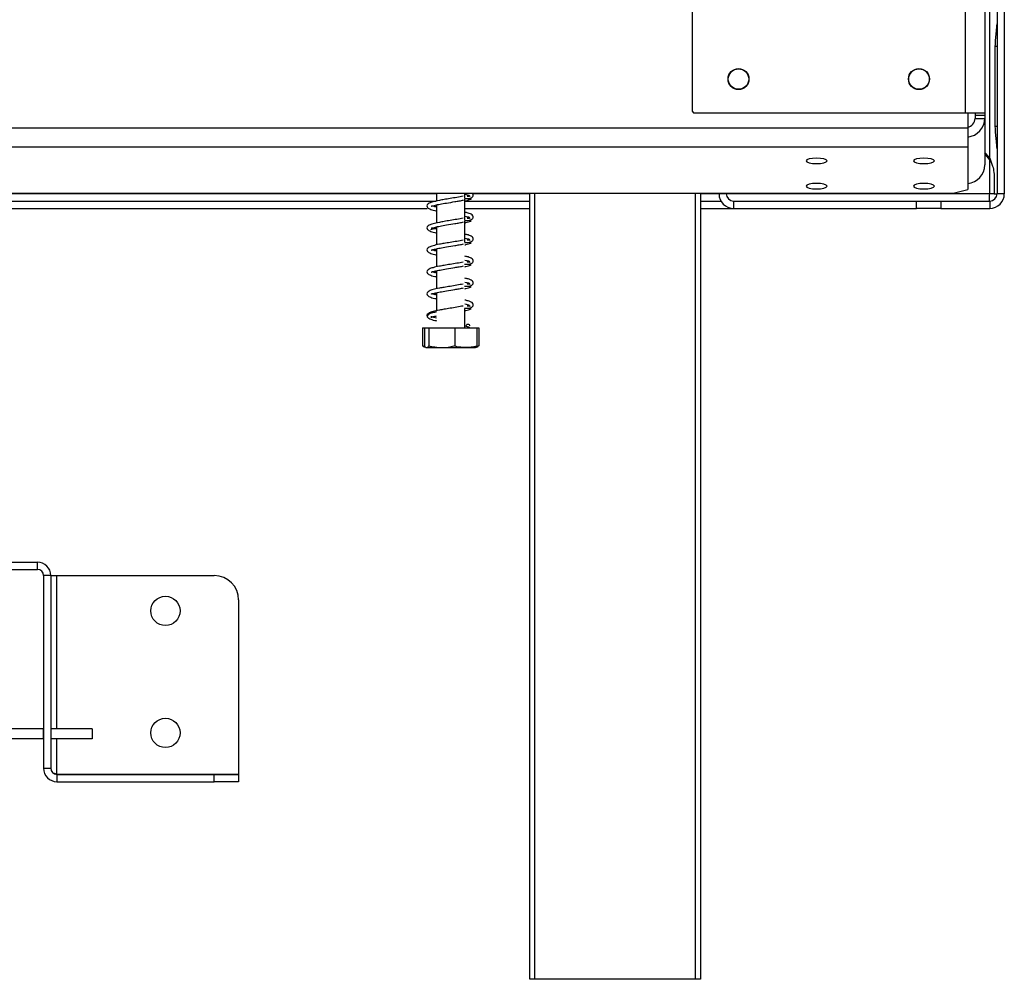
# Model space of a CAD drawing. Units: millimetres. Extents: x 58 to 3374, y 44 to 2659.
# Drawn here: x 864 to 1066, y 952 to 1149 of the extents above; entities that cross this region are included whole.
import ezdxf

# ---------------------------------------------------------------- set-up
doc = ezdxf.new("R2010")
doc.units = ezdxf.units.MM
doc.header["$LTSCALE"] = 13

msp = doc.modelspace()

# ---------------------------------------------------------------- linework, layer by layer
at = {"color": 7, "linetype": 'Continuous', "lineweight": 25}
for p, q in [((1058.32, 1970.83), (1058.32, 1130.03)), ((1062.32, 1970.83), (1062.32, 1130.03)), ((1064.82, 1214.11), (1064.82, 1113.43)), ((1002.32, 1157.85), (1002.32, 1130.33)), ((1066.32, 1153.93), (1066.32, 1113.43)), ((1063.32, 1120.74), (1063.32, 1151.12)), ((1064.47, 1127.24), (1064.47, 1143.62)), ((1064.82, 1143.62), (1064.47, 1143.62)), ((1002.32, 1130.33), (1002.62, 1130.03)), ((1002.62, 1130.03), (1058.32, 1130.03)), ((1058.32, 1130.03), (1062.32, 1130.03)), ((1058.82, 1130.03), (1058.82, 1126.93)), ((1060.32, 1130.03), (1060.32, 1129.53)), ((1060.32, 1129.53), (1062.32, 1129.53)), ((1060.32, 1129.53), (1060.32, 1128.88)), ((1060.32, 1128.88), (1062.32, 1128.88)), ((1062.32, 1130.03), (1062.32, 1129.53)), ((1062.32, 1129.53), (1062.32, 1128.88)), ((1062.32, 1128.88), (1062.32, 1119.35)), ((554.82, 1126.93), (1058.82, 1126.93)), ((1058.82, 1126.93), (1058.82, 1123.06)), ((1064.82, 1127.24), (1064.47, 1127.24)), ((554.82, 1123.06), (1058.82, 1123.06)), ((1058.82, 1123.06), (1058.82, 1114.32)), ((1062.32, 1121.91), (1062.45, 1121.77)), ((1063.32, 1113.43), (1063.32, 1120.37)), ((1064.27, 1116.12), (1064.27, 1113.43)), ((557.82, 1113.54), (1055.82, 1113.54)), ((949.92, 1113.54), (949.92, 1111.94)), ((955.72, 1112.58), (955.72, 1113.54)), ((955.72, 1108.08), (955.72, 1112.4)), ((969.02, 952.43), (969.02, 1113.54)), ((1004.02, 1113.54), (1004.02, 952.43)), ((1007.82, 1113.43), (1007.82, 1113.54)), ((1009.32, 1113.43), (1007.82, 1113.43)), ((1009.32, 1113.43), (1009.32, 1113.54)), ((1055.82, 1113.54), (1058.82, 1114.32)), ((1064.27, 1113.43), (1063.32, 1113.43)), ((1064.27, 1113.43), (1064.82, 1113.43)), ((1066.32, 1113.43), (1064.82, 1113.43)), ((664.74, 1110.43), (948, 1110.43)), ((665.4, 1111.93), (949.86, 1111.93)), ((949.46, 1110.8), (949.92, 1110.91)), ((949.92, 1111.15), (949.92, 1107.44)), ((955.72, 1111.93), (969.02, 1111.93)), ((955.72, 1110.43), (969.02, 1110.43)), ((1004.02, 1111.93), (1008.22, 1111.93)), ((1004.02, 1110.43), (1010.82, 1110.43)), ((1010.82, 1111.93), (1010.82, 1110.43)), ((1010.82, 1111.93), (1048.32, 1111.93)), ((1010.82, 1110.43), (1048.32, 1110.43)), ((1048.32, 1110.43), (1048.32, 1111.93)), ((1048.32, 1111.93), (1053.32, 1111.93)), ((1053.32, 1110.43), (1048.32, 1110.43)), ((1053.32, 1111.93), (1053.32, 1110.43)), ((1053.32, 1111.93), (1063.32, 1111.93)), ((1053.32, 1110.43), (1063.32, 1110.43)), ((1063.32, 1111.93), (1063.32, 1110.43)), ((949.92, 1106.65), (949.92, 1102.94)), ((955.72, 1103.58), (955.72, 1107.9)), ((949.46, 1101.8), (949.92, 1101.91)), ((949.92, 1102.15), (949.92, 1098.44)), ((949.46, 1097.3), (949.92, 1097.41)), ((949.92, 1097.65), (949.92, 1093.94)), ((949.46, 1092.8), (949.92, 1092.91)), ((949.92, 1093.15), (949.92, 1089.44)), ((955.72, 1085.93), (955.72, 1089.9)), ((947.05, 1085.93), (947.05, 1082.23)), ((947.05, 1085.93), (947.44, 1085.93)), ((947.44, 1085.93), (947.44, 1082.23)), ((947.44, 1085.93), (948.3, 1085.93)), ((948.3, 1085.93), (948.3, 1082.23)), ((948.3, 1085.93), (953.68, 1085.93)), ((953.68, 1085.93), (953.68, 1082.23)), ((953.68, 1085.93), (958.19, 1085.93)), ((958.19, 1085.93), (958.58, 1085.93)), ((958.19, 1085.93), (958.19, 1082.23)), ((958.58, 1085.93), (958.58, 1082.23)), ((947.05, 1082.23), (947.17, 1082.17)), ((958.58, 1082.23), (958.12, 1082.01)), ((947.89, 1081.93), (957.74, 1081.93)), ((827.82, 1037.93), (868.07, 1037.93)), ((868.07, 1036.43), (868.07, 1037.93)), ((745.57, 1036.43), (868.07, 1036.43)), ((869.32, 1035.18), (869.32, 995.68)), ((870.82, 1035.18), (869.32, 1035.18)), ((870.82, 1035.18), (870.82, 995.68)), ((870.82, 1035.18), (872.07, 1035.18)), ((872.07, 1035.18), (904.32, 1035.18)), ((909.32, 1030.18), (909.32, 994.5)), ((869.32, 1003.73), (745.12, 1003.73)), ((869.32, 1001.73), (869.32, 1003.73)), ((879.32, 1003.73), (870.82, 1003.73)), ((879.32, 1003.73), (879.32, 1001.73)), ((869.32, 1001.73), (745.12, 1001.73)), ((879.32, 1001.73), (870.82, 1001.73)), ((869.32, 995.68), (870.82, 995.68)), ((872.07, 994.5), (871.31, 994.71)), ((872.07, 994.5), (909.32, 994.5)), ((872.07, 994.43), (904.32, 994.43)), ((872.07, 994.43), (872.07, 992.93)), ((904.32, 994.43), (909.32, 994.43)), ((904.32, 992.93), (904.32, 994.43)), ((909.32, 994.43), (909.32, 992.93)), ((872.07, 992.93), (904.32, 992.93)), ((909.32, 992.93), (904.32, 992.93)), ((970.02, 952.43), (969.02, 952.43)), ((1003.02, 952.43), (970.02, 952.43)), ((1004.02, 952.43), (1003.02, 952.43))]:
    msp.add_line(p, q, dxfattribs=at)
at = {"color": 8, "linetype": 'Continuous', "lineweight": 25}
for p, q in [((949.92, 1113.43), (663.72, 1113.43)), ((969.02, 1113.43), (957.31, 1113.43)), ((970.02, 1113.54), (970.02, 952.43)), ((1003.02, 952.43), (1003.02, 1113.54)), ((1007.82, 1113.43), (1004.02, 1113.43)), ((1063.32, 1113.43), (1009.32, 1113.43)), ((872.07, 1003.73), (872.07, 1035.18)), ((872.07, 994.5), (872.07, 1001.73))]:
    msp.add_line(p, q, dxfattribs=at)
at = {"color": 7, "linetype": 'Continuous', "lineweight": 25, "flags": 128}
for points in [[(1027.82, 1120.72), (1026.99, 1120.68), (1026.29, 1120.56), (1025.83, 1120.37), (1025.67, 1120.16), (1025.83, 1119.95), (1026.29, 1119.77), (1026.99, 1119.65), (1027.82, 1119.61), (1028.64, 1119.65), (1029.34, 1119.77), (1029.8, 1119.95), (1029.97, 1120.16), (1029.8, 1120.37), (1029.34, 1120.56), (1028.64, 1120.68), (1027.82, 1120.72)], [(1049.82, 1120.72), (1048.99, 1120.68), (1048.29, 1120.56), (1047.83, 1120.37), (1047.67, 1120.16), (1047.83, 1119.95), (1048.29, 1119.77), (1048.99, 1119.65), (1049.82, 1119.61), (1050.64, 1119.65), (1051.34, 1119.77), (1051.8, 1119.95), (1051.97, 1120.16), (1051.8, 1120.37), (1051.34, 1120.56), (1050.64, 1120.68), (1049.82, 1120.72)], [(1063.8, 1119.51), (1063.61, 1119.87), (1063.32, 1120.37)], [(1027.82, 1115.54), (1026.99, 1115.5), (1026.29, 1115.38), (1025.83, 1115.2), (1025.67, 1114.99), (1025.83, 1114.77), (1026.29, 1114.59), (1026.99, 1114.47), (1027.82, 1114.43), (1028.64, 1114.47), (1029.34, 1114.59), (1029.8, 1114.77), (1029.97, 1114.99), (1029.8, 1115.2), (1029.34, 1115.38), (1028.64, 1115.5), (1027.82, 1115.54)], [(1049.82, 1115.54), (1048.99, 1115.5), (1048.29, 1115.38), (1047.83, 1115.2), (1047.67, 1114.99), (1047.83, 1114.77), (1048.29, 1114.59), (1048.99, 1114.47), (1049.82, 1114.43), (1050.64, 1114.47), (1051.34, 1114.59), (1051.8, 1114.77), (1051.97, 1114.99), (1051.8, 1115.2), (1051.34, 1115.38), (1050.64, 1115.5), (1049.82, 1115.54)], [(955.99, 1086.33), (956.02, 1086.48), (956.09, 1086.61), (956.2, 1086.7), (956.33, 1086.73), (956.46, 1086.7), (956.57, 1086.61), (956.64, 1086.48), (956.67, 1086.33)]]:
    msp.add_lwpolyline(points, dxfattribs=at)
at = {"color": 7, "linetype": 'Continuous', "lineweight": 25}
for centre, radius in [((1011.82, 1136.93), 2.15), ((1011.82, 1136.93), 2.1), ((1048.82, 1136.93), 2.15), ((1048.82, 1136.93), 2.1), ((894.32, 1027.93), 3), ((894.32, 1002.93), 3)]:
    msp.add_circle(centre, radius, dxfattribs=at)
for centre, radius, start, end in [((1058.4, 1128.95), 3.92, 276.1323, 359.0738), ((1058.37, 1128.9), 1.94, 283.1595, 359.3867), ((1056.59, 1116.03), 8, 32.7816, 45), ((1056.79, 1116.12), 8, 35.3394, 45), ((1058.4, 1119.41), 3.92, 276.1323, 359.0738), ((1010.82, 1113.43), 3, 180, 270), ((1010.82, 1113.43), 1.5, 180, 270), ((1063.32, 1113.43), 3, 270, 0), ((1063.32, 1113.43), 1.5, 270, 0), ((947.89, 1083.29), 1.35, 237.1418, 259.0384), ((957.74, 1083.29), 1.35, 286.4781, 302.9099), ((957.74, 1083.29), 1.35, 270, 281.9131), ((868.07, 1035.18), 2.75, 0, 90), ((868.07, 1035.18), 1.25, 0, 90), ((904.32, 1030.18), 5, 0, 90), ((872.07, 995.68), 2.75, 180, 270), ((872.07, 995.68), 1.25, 180, 270)]:
    msp.add_arc(centre, radius, start, end, dxfattribs=at)
for points, knots in [([(1064.47, 1143.62), (1064.49, 1144.2), (1064.52, 1145.22), (1064.72, 1146.79), (1064.78, 1147.72), (1064.82, 1148.24)], [0, 0, 0, 0, 0.365384, 0.643486, 1, 1, 1, 1]), ([(1064.82, 1122.62), (1064.78, 1123.16), (1064.72, 1124.1), (1064.51, 1125.66), (1064.49, 1126.67), (1064.47, 1127.24)], [0, 0, 0, 0, 0.366226, 0.640656, 1, 1, 1, 1]), ([(1063.32, 1120.74), (1063.54, 1120.21), (1063.93, 1119.26), (1064.22, 1117.7), (1064.25, 1116.69), (1064.27, 1116.12)], [0, 0, 0, 0, 0.366226, 0.640656, 1, 1, 1, 1]), ([(955.36, 1112.92), (954.94, 1112.84), (954.13, 1112.68), (952.74, 1112.46), (951.52, 1112.25), (950.28, 1112.04), (949.19, 1111.8), (948.38, 1111.53), (947.94, 1111.17), (947.92, 1110.7), (948.51, 1110.25), (949.19, 1110.05), (949.79, 1109.93), (949.92, 1109.9)], [0, 0, 0, 0, 0.1074521, 0.2039283, 0.2903092, 0.3649815, 0.4830671, 0.5805191, 0.665863, 0.752675, 0.8533356, 0.9693973, 1, 1, 1, 1]), ([(956.72, 1112.52), (956.72, 1112.5), (956.69, 1112.41), (956.37, 1112.4), (955.9, 1112.4), (955.64, 1112.4)], [0, 0, 0, 0, 0.109837, 0.526956, 1, 1, 1, 1]), ([(955.7, 1113.34), (955.89, 1113.29), (956.34, 1113.19), (956.61, 1113.14), (956.71, 1112.95), (956.76, 1112.85)], [0, 0, 0, 0, 0.25593, 0.606361, 1, 1, 1, 1]), ([(955.72, 1111.97), (955.78, 1111.98), (956.25, 1112.07), (956.7, 1112.25), (956.94, 1112.34), (957, 1112.35), (956.98, 1112.37), (956.97, 1112.37)], [0, 0, 0, 0, 0.0958967, 0.6485871, 0.8035132, 0.9775751, 1, 1, 1, 1]), ([(956.21, 1112.95), (956.43, 1112.95), (956.7, 1112.95), (956.56, 1112.96), (956.53, 1112.96)], [0, 0, 0, 0, 0.796415, 1, 1, 1, 1]), ([(956.72, 1112.52), (956.83, 1112.54), (957.07, 1112.59), (957.29, 1112.79), (957.43, 1113.01), (957.48, 1113.28), (957.33, 1113.44), (957.23, 1113.54)], [0, 0, 0, 0, 0.146606, 0.324059, 0.472154, 0.673112, 1, 1, 1, 1]), ([(1063.29, 1111.91), (1063.29, 1112.03), (1063.3, 1112.47), (1063.31, 1113.03), (1063.32, 1113.43)], [0, 0, 0, 0, 0.278284, 1, 1, 1, 1]), ([(948.8, 1110.89), (948.81, 1110.88), (948.84, 1110.87), (949.17, 1110.99), (949.71, 1111.11), (950.65, 1111.31), (952.02, 1111.54), (953.43, 1111.77), (954.61, 1111.97), (955.17, 1112.08), (955.45, 1112.14)], [0, 0, 0, 0, 0.080638, 0.164525, 0.274053, 0.412516, 0.578428, 0.773656, 0.883311, 1, 1, 1, 1]), ([(949.92, 1110.7), (949.82, 1110.72), (949.36, 1110.81), (949.14, 1110.88), (948.97, 1110.94)], [0, 0, 0, 0, 0.212982, 1, 1, 1, 1]), ([(955.36, 1108.42), (954.94, 1108.34), (954.13, 1108.18), (952.74, 1107.96), (951.52, 1107.75), (950.28, 1107.54), (949.19, 1107.3), (948.38, 1107.03), (947.94, 1106.67), (947.92, 1106.2), (948.51, 1105.75), (949.19, 1105.55), (949.79, 1105.43), (949.92, 1105.4)], [0, 0, 0, 0, 0.107452, 0.203928, 0.290309, 0.364982, 0.483067, 0.580519, 0.665863, 0.752675, 0.853336, 0.969397, 1, 1, 1, 1]), ([(955.7, 1108.84), (955.89, 1108.79), (956.34, 1108.69), (956.61, 1108.64), (956.71, 1108.45), (956.76, 1108.35)], [0, 0, 0, 0, 0.25593, 0.606361, 1, 1, 1, 1]), ([(956.72, 1108.02), (956.83, 1108.04), (957.07, 1108.09), (957.29, 1108.29), (957.43, 1108.51), (957.47, 1108.81), (957.19, 1109.18), (956.61, 1109.43), (955.94, 1109.58), (955.72, 1109.63)], [0, 0, 0, 0, 0.077288, 0.170837, 0.24891, 0.354851, 0.564781, 0.850724, 1, 1, 1, 1]), ([(956.21, 1108.45), (956.43, 1108.45), (956.7, 1108.45), (956.56, 1108.46), (956.53, 1108.46)], [0, 0, 0, 0, 0.796415, 1, 1, 1, 1]), ([(948.74, 1106.13), (948.74, 1106.12), (948.76, 1106.08), (949.09, 1106.24), (949.67, 1106.36), (949.92, 1106.41)], [0, 0, 0, 0, 0.114982, 0.622269, 1, 1, 1, 1]), ([(948.8, 1106.39), (948.81, 1106.38), (948.84, 1106.37), (949.17, 1106.49), (949.71, 1106.61), (950.65, 1106.81), (952.02, 1107.04), (953.43, 1107.27), (954.61, 1107.47), (955.17, 1107.58), (955.45, 1107.64)], [0, 0, 0, 0, 0.080638, 0.164525, 0.274053, 0.412516, 0.578428, 0.773656, 0.883311, 1, 1, 1, 1]), ([(949.92, 1106.2), (949.82, 1106.22), (949.36, 1106.31), (949.14, 1106.38), (948.97, 1106.44)], [0, 0, 0, 0, 0.212982, 1, 1, 1, 1]), ([(956.72, 1108.02), (956.72, 1108), (956.69, 1107.91), (956.37, 1107.9), (955.9, 1107.9), (955.64, 1107.9)], [0, 0, 0, 0, 0.109837, 0.526956, 1, 1, 1, 1]), ([(955.72, 1107.47), (955.78, 1107.48), (956.25, 1107.57), (956.7, 1107.75), (956.94, 1107.84), (957, 1107.85), (956.98, 1107.87), (956.97, 1107.87)], [0, 0, 0, 0, 0.095897, 0.648587, 0.803513, 0.977575, 1, 1, 1, 1]), ([(955.7, 1104.34), (955.89, 1104.29), (956.34, 1104.19), (956.61, 1104.14), (956.71, 1103.95), (956.76, 1103.85)], [0, 0, 0, 0, 0.25593, 0.606361, 1, 1, 1, 1]), ([(956.72, 1103.52), (956.83, 1103.54), (957.07, 1103.59), (957.29, 1103.79), (957.43, 1104.01), (957.47, 1104.31), (957.19, 1104.68), (956.61, 1104.93), (955.94, 1105.08), (955.72, 1105.13)], [0, 0, 0, 0, 0.077288, 0.170837, 0.24891, 0.354851, 0.564781, 0.850724, 1, 1, 1, 1]), ([(955.36, 1103.92), (954.94, 1103.84), (954.13, 1103.68), (952.74, 1103.46), (951.52, 1103.25), (950.28, 1103.04), (949.19, 1102.8), (948.38, 1102.53), (947.94, 1102.17), (947.92, 1101.7), (948.51, 1101.25), (949.19, 1101.05), (949.79, 1100.93), (949.92, 1100.9)], [0, 0, 0, 0, 0.107452, 0.203928, 0.290309, 0.364982, 0.483067, 0.580519, 0.665863, 0.752675, 0.853336, 0.969397, 1, 1, 1, 1]), ([(948.8, 1101.89), (948.81, 1101.88), (948.84, 1101.87), (949.17, 1101.99), (949.71, 1102.11), (950.65, 1102.31), (952.02, 1102.54), (953.43, 1102.77), (954.61, 1102.97), (955.17, 1103.08), (955.45, 1103.14)], [0, 0, 0, 0, 0.080638, 0.164525, 0.274053, 0.412516, 0.578428, 0.773656, 0.883311, 1, 1, 1, 1]), ([(956.72, 1103.52), (956.72, 1103.5), (956.69, 1103.41), (956.37, 1103.4), (955.9, 1103.4), (955.64, 1103.4)], [0, 0, 0, 0, 0.109837, 0.526956, 1, 1, 1, 1]), ([(955.72, 1102.97), (955.78, 1102.98), (956.25, 1103.07), (956.7, 1103.25), (956.94, 1103.34), (957, 1103.35), (956.98, 1103.37), (956.97, 1103.37)], [0, 0, 0, 0, 0.095897, 0.648587, 0.803513, 0.977575, 1, 1, 1, 1]), ([(956.21, 1103.95), (956.43, 1103.95), (956.7, 1103.95), (956.56, 1103.96), (956.53, 1103.96)], [0, 0, 0, 0, 0.796415, 1, 1, 1, 1]), ([(949.92, 1101.7), (949.82, 1101.72), (949.36, 1101.81), (949.14, 1101.88), (948.97, 1101.94)], [0, 0, 0, 0, 0.212982, 1, 1, 1, 1]), ([(956.72, 1099.02), (956.83, 1099.04), (957.07, 1099.09), (957.29, 1099.29), (957.43, 1099.51), (957.47, 1099.81), (957.19, 1100.18), (956.61, 1100.43), (955.94, 1100.58), (955.72, 1100.63)], [0, 0, 0, 0, 0.0772879, 0.1708373, 0.2489098, 0.3548511, 0.5647806, 0.8507242, 1, 1, 1, 1]), ([(955.36, 1099.42), (954.94, 1099.34), (954.13, 1099.18), (952.74, 1098.96), (951.52, 1098.75), (950.28, 1098.54), (949.19, 1098.3), (948.38, 1098.03), (947.94, 1097.67), (947.92, 1097.2), (948.51, 1096.75), (949.19, 1096.55), (949.79, 1096.43), (949.92, 1096.4)], [0, 0, 0, 0, 0.1074521, 0.2039283, 0.2903092, 0.3649815, 0.4830671, 0.5805191, 0.665863, 0.752675, 0.8533356, 0.9693973, 1, 1, 1, 1]), ([(948.8, 1097.39), (948.81, 1097.38), (948.84, 1097.37), (949.17, 1097.49), (949.71, 1097.61), (950.65, 1097.81), (952.02, 1098.04), (953.43, 1098.27), (954.61, 1098.47), (955.17, 1098.58), (955.45, 1098.64)], [0, 0, 0, 0, 0.080638, 0.164525, 0.274053, 0.412516, 0.578428, 0.773656, 0.883311, 1, 1, 1, 1]), ([(956.72, 1099.02), (956.72, 1099), (956.69, 1098.91), (956.37, 1098.9), (955.9, 1098.9), (955.64, 1098.9)], [0, 0, 0, 0, 0.109837, 0.526956, 1, 1, 1, 1]), ([(955.7, 1099.84), (955.89, 1099.79), (956.34, 1099.69), (956.61, 1099.64), (956.71, 1099.45), (956.76, 1099.35)], [0, 0, 0, 0, 0.2559305, 0.6063613, 1, 1, 1, 1]), ([(955.72, 1098.47), (955.78, 1098.48), (956.25, 1098.57), (956.7, 1098.75), (956.94, 1098.84), (957, 1098.85), (956.98, 1098.87), (956.97, 1098.87)], [0, 0, 0, 0, 0.095897, 0.648587, 0.803513, 0.977575, 1, 1, 1, 1]), ([(956.21, 1099.45), (956.43, 1099.45), (956.7, 1099.45), (956.56, 1099.46), (956.53, 1099.46)], [0, 0, 0, 0, 0.7964153, 1, 1, 1, 1]), ([(949.92, 1097.2), (949.82, 1097.22), (949.36, 1097.31), (949.14, 1097.38), (948.97, 1097.44)], [0, 0, 0, 0, 0.2129821, 1, 1, 1, 1]), ([(955.36, 1094.92), (954.94, 1094.84), (954.13, 1094.68), (952.74, 1094.46), (951.52, 1094.25), (950.28, 1094.04), (949.19, 1093.8), (948.38, 1093.53), (947.94, 1093.17), (947.92, 1092.7), (948.51, 1092.25), (949.19, 1092.05), (949.79, 1091.93), (949.92, 1091.9)], [0, 0, 0, 0, 0.1074521, 0.2039283, 0.2903092, 0.3649815, 0.4830671, 0.5805191, 0.665863, 0.752675, 0.8533356, 0.9693973, 1, 1, 1, 1]), ([(956.72, 1094.52), (956.72, 1094.5), (956.69, 1094.41), (956.37, 1094.4), (955.9, 1094.4), (955.64, 1094.4)], [0, 0, 0, 0, 0.109837, 0.526956, 1, 1, 1, 1]), ([(955.7, 1095.34), (955.89, 1095.29), (956.34, 1095.19), (956.61, 1095.14), (956.71, 1094.95), (956.76, 1094.85)], [0, 0, 0, 0, 0.25593, 0.606361, 1, 1, 1, 1]), ([(956.72, 1094.52), (956.83, 1094.54), (957.07, 1094.59), (957.29, 1094.79), (957.43, 1095.01), (957.47, 1095.31), (957.19, 1095.68), (956.61, 1095.93), (955.94, 1096.08), (955.72, 1096.13)], [0, 0, 0, 0, 0.0772879, 0.1708373, 0.2489098, 0.3548511, 0.5647806, 0.8507242, 1, 1, 1, 1]), ([(955.72, 1093.97), (955.78, 1093.98), (956.25, 1094.07), (956.7, 1094.25), (956.94, 1094.34), (957, 1094.35), (956.98, 1094.37), (956.97, 1094.37)], [0, 0, 0, 0, 0.095897, 0.648587, 0.803513, 0.977575, 1, 1, 1, 1]), ([(956.21, 1094.95), (956.43, 1094.95), (956.7, 1094.95), (956.56, 1094.96), (956.53, 1094.96)], [0, 0, 0, 0, 0.7964153, 1, 1, 1, 1]), ([(948.8, 1092.89), (948.81, 1092.88), (948.84, 1092.87), (949.17, 1092.99), (949.71, 1093.11), (950.65, 1093.31), (952.02, 1093.54), (953.43, 1093.77), (954.61, 1093.97), (955.17, 1094.08), (955.45, 1094.14)], [0, 0, 0, 0, 0.080638, 0.164525, 0.274053, 0.412516, 0.578428, 0.773656, 0.883311, 1, 1, 1, 1]), ([(949.92, 1092.7), (949.82, 1092.72), (949.36, 1092.81), (949.14, 1092.88), (948.97, 1092.94)], [0, 0, 0, 0, 0.212982, 1, 1, 1, 1]), ([(955.36, 1090.42), (954.94, 1090.34), (954.13, 1090.18), (952.74, 1089.96), (951.52, 1089.75), (950.28, 1089.54), (949.19, 1089.3), (948.38, 1089.03), (947.94, 1088.67), (947.92, 1088.2), (948.51, 1087.75), (949.19, 1087.55), (949.79, 1087.43), (949.92, 1087.4)], [0, 0, 0, 0, 0.107452, 0.203928, 0.290309, 0.364982, 0.483067, 0.580519, 0.665863, 0.752675, 0.853336, 0.969397, 1, 1, 1, 1]), ([(955.7, 1090.84), (955.89, 1090.79), (956.34, 1090.69), (956.61, 1090.64), (956.71, 1090.45), (956.76, 1090.35)], [0, 0, 0, 0, 0.2559305, 0.6063613, 1, 1, 1, 1]), ([(956.72, 1090.02), (956.83, 1090.04), (957.07, 1090.09), (957.29, 1090.29), (957.43, 1090.51), (957.47, 1090.81), (957.19, 1091.18), (956.61, 1091.43), (955.94, 1091.58), (955.72, 1091.63)], [0, 0, 0, 0, 0.077288, 0.170837, 0.24891, 0.354851, 0.564781, 0.850724, 1, 1, 1, 1]), ([(956.21, 1090.45), (956.43, 1090.45), (956.7, 1090.45), (956.56, 1090.46), (956.53, 1090.46)], [0, 0, 0, 0, 0.796415, 1, 1, 1, 1]), ([(949.92, 1089.2), (949.63, 1089.14), (948.94, 1089), (948.25, 1088.76), (948.07, 1088.48), (948, 1088.37)], [0, 0, 0, 0, 0.298707, 0.72857, 1, 1, 1, 1]), ([(948.74, 1088.13), (948.74, 1088.12), (948.76, 1088.08), (949.09, 1088.24), (949.67, 1088.36), (949.92, 1088.41)], [0, 0, 0, 0, 0.114982, 0.622269, 1, 1, 1, 1]), ([(949.92, 1087.95), (949.7, 1087.99), (949.3, 1088.08), (948.96, 1088.17), (948.76, 1088.25), (948.75, 1088.22), (948.75, 1088.21)], [0, 0, 0, 0, 0.3068327, 0.5848697, 0.8501233, 1, 1, 1, 1]), ([(956.72, 1090.02), (956.72, 1090), (956.69, 1089.91), (956.37, 1089.9), (955.9, 1089.9), (955.64, 1089.9)], [0, 0, 0, 0, 0.109837, 0.526956, 1, 1, 1, 1]), ([(955.72, 1089.47), (955.78, 1089.48), (956.25, 1089.57), (956.7, 1089.75), (956.94, 1089.84), (957, 1089.85), (956.98, 1089.87), (956.97, 1089.87)], [0, 0, 0, 0, 0.0958967, 0.6485871, 0.8035132, 0.9775751, 1, 1, 1, 1]), ([(955.72, 1086.34), (955.9, 1086.29), (956.34, 1086.19), (956.58, 1086.15), (956.67, 1086), (956.7, 1085.93)], [0, 0, 0, 0, 0.288272, 0.691618, 1, 1, 1, 1]), ([(947.59, 1082.04), (947.44, 1082.06), (947.25, 1082.08), (947.08, 1082.21), (947.05, 1082.23)], [0, 0, 0, 0, 0.81691, 1, 1, 1, 1]), ([(948.3, 1082.23), (948.25, 1082.14), (948.03, 1081.79), (947.74, 1081.8), (947.51, 1082.13), (947.44, 1082.23)], [0, 0, 0, 0, 0.1928139, 0.7609648, 1, 1, 1, 1]), ([(953.68, 1082.23), (953.34, 1082.14), (952, 1081.79), (950.15, 1081.8), (948.72, 1082.13), (948.3, 1082.23)], [0, 0, 0, 0, 0.192814, 0.760965, 1, 1, 1, 1]), ([(958.19, 1082.23), (958.17, 1082.22), (957.8, 1082.03), (957.02, 1081.93), (955.94, 1081.93), (954.87, 1081.93), (954.1, 1082.03), (953.72, 1082.21), (953.68, 1082.23)], [0, 0, 0, 0, 0.013048, 0.26543, 0.499864, 0.732266, 0.967436, 1, 1, 1, 1])]:
    msp.add_open_spline(points, degree=3, knots=knots, dxfattribs=at)
msp.add_open_spline([(1063.25, 1111.93), (1063.25, 1111.95), (1063.26, 1112), (1063.28, 1112.35), (1063.3, 1112.84), (1063.31, 1113.23), (1063.32, 1113.43)], degree=3, dxfattribs=at)

doc.saveas('drawing.dxf')
